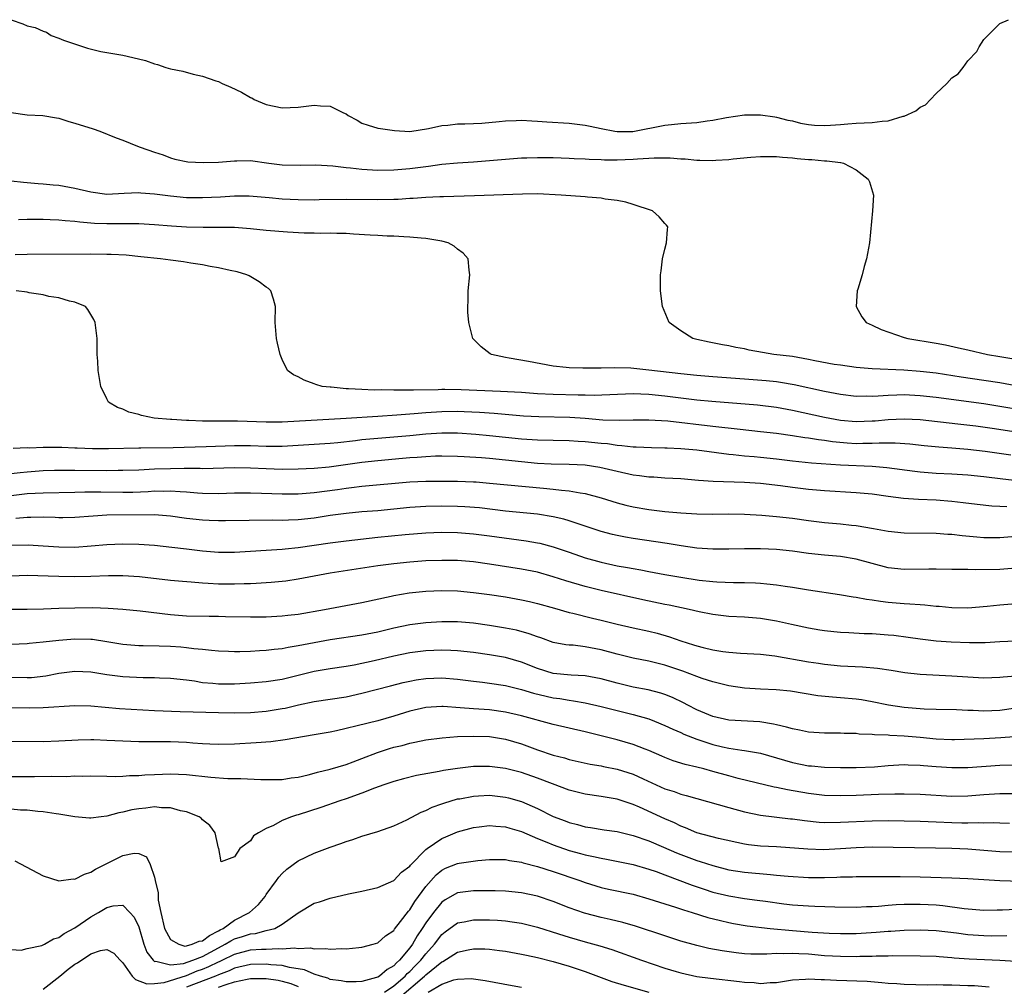
# Model space of a CAD drawing. Units: inches. Extents: x 2523000 to 2526000, y 1560000 to 1563000.
# Drawn here: x 2523258 to 2523382, y 1561484 to 1561605 of the extents above; entities that cross this region are included whole.
import ezdxf

# ---------------------------------------------------------------- set-up
doc = ezdxf.new("R2010")
doc.units = ezdxf.units.IN
doc.header["$MEASUREMENT"] = 0
doc.layers.add('LD25231560_2ft', color=150, linetype='Continuous')

msp = doc.modelspace()

# ---------------------------------------------------------------- linework, layer by layer
at = {"layer": 'LD25231560_2ft'}
for points, elevation in [([(2523257, 1561604.97), (2523258.48, 1561604.48), (2523259, 1561604.23), (2523260.01, 1561604.01), (2523261, 1561603.54), (2523261.42, 1561603.42), (2523262, 1561603), (2523263, 1561602.69), (2523263.56, 1561602.44), (2523266.56, 1561601.44), (2523268.26, 1561601), (2523269, 1561600.9), (2523271, 1561600.54), (2523272.26, 1561600.26), (2523273.86, 1561599.86), (2523275, 1561599.47), (2523275.37, 1561599.37), (2523276.41, 1561599), (2523277, 1561598.85), (2523278.53, 1561598.53), (2523279.83, 1561598.17), (2523281, 1561597.91), (2523282.67, 1561597.33), (2523283, 1561597.23), (2523283.48, 1561597), (2523284.55, 1561596.54), (2523285.91, 1561595.91), (2523287, 1561595.25), (2523287.18, 1561595.18), (2523287.49, 1561595), (2523289, 1561594.36), (2523291, 1561593.93), (2523292.01, 1561593.99), (2523293, 1561594.02), (2523295, 1561594.29), (2523295.8, 1561594.2), (2523297, 1561594.17), (2523298.68, 1561593.32), (2523299, 1561593.2), (2523299.29, 1561593), (2523300.4, 1561592.4), (2523301, 1561592.03), (2523301.77, 1561591.77), (2523303, 1561591.41), (2523303.33, 1561591.33), (2523305.08, 1561591.08), (2523307, 1561590.99), (2523309.34, 1561591.34), (2523311, 1561591.72), (2523311.77, 1561591.77), (2523313, 1561591.94), (2523313.92, 1561591.92), (2523315, 1561591.98), (2523316.02, 1561592.02), (2523318.22, 1561592.22), (2523319, 1561592.31), (2523320.34, 1561592.34), (2523321, 1561592.38), (2523322.3, 1561592.3), (2523323, 1561592.28), (2523324.18, 1561592.18), (2523327, 1561592), (2523329, 1561591.76), (2523329.64, 1561591.64), (2523331, 1561591.34), (2523332.7, 1561591), (2523333, 1561590.96), (2523334.99, 1561590.99), (2523339, 1561591.76), (2523339.84, 1561591.83), (2523341, 1561591.97), (2523343, 1561592.12), (2523344.3, 1561592.3), (2523345, 1561592.38), (2523346.71, 1561592.71), (2523349, 1561593.06), (2523351, 1561593.08), (2523352.8, 1561592.8), (2523353, 1561592.78), (2523354.4, 1561592.4), (2523355, 1561592.29), (2523356.02, 1561592.02), (2523357, 1561591.85), (2523357.77, 1561591.77), (2523359, 1561591.71), (2523359.76, 1561591.76), (2523361, 1561591.86), (2523361.92, 1561591.92), (2523363, 1561592.02), (2523365, 1561592.09), (2523366.26, 1561592.26), (2523367, 1561592.31), (2523368.9, 1561592.9), (2523369, 1561592.91), (2523370.45, 1561593.55), (2523371, 1561594.02), (2523371.69, 1561594.31), (2523372.3, 1561595), (2523373, 1561595.76), (2523374.37, 1561597), (2523375, 1561597.72), (2523375.79, 1561598.21), (2523376.42, 1561599), (2523377, 1561599.83), (2523378.1, 1561601), (2523378.41, 1561601.59), (2523379, 1561602.51), (2523379.51, 1561603), (2523381, 1561604.53), (2523382.11, 1561605)], 6618), ([(2523257, 1561593.36), (2523259, 1561593.06), (2523260.97, 1561592.97), (2523262.69, 1561592.69), (2523263, 1561592.63), (2523264.24, 1561592.24), (2523265, 1561592.03), (2523267.29, 1561591.29), (2523268.13, 1561591), (2523270.18, 1561590.18), (2523271, 1561589.9), (2523272.85, 1561589.15), (2523273.18, 1561589), (2523275, 1561588.36), (2523276.05, 1561588.05), (2523277, 1561587.65), (2523277.52, 1561587.52), (2523279.18, 1561587.18), (2523281.07, 1561587.07), (2523283, 1561587.11), (2523285, 1561587.3), (2523285.29, 1561587.29), (2523287, 1561587.34), (2523289.31, 1561587), (2523291, 1561586.78), (2523293.26, 1561586.74), (2523295.2, 1561586.8), (2523297.33, 1561586.67), (2523299, 1561586.45), (2523299.58, 1561586.42), (2523301, 1561586.25), (2523303, 1561586.14), (2523305, 1561586.16), (2523307, 1561586.33), (2523309, 1561586.6), (2523309.36, 1561586.64), (2523311, 1561586.88), (2523313, 1561587.06), (2523315, 1561587.18), (2523317, 1561587.33), (2523319, 1561587.51), (2523321, 1561587.65), (2523321.66, 1561587.66), (2523323, 1561587.71), (2523325, 1561587.7), (2523327, 1561587.64), (2523327.6, 1561587.6), (2523329, 1561587.56), (2523329.5, 1561587.5), (2523331, 1561587.46), (2523331.43, 1561587.43), (2523333, 1561587.43), (2523335, 1561587.5), (2523335.56, 1561587.56), (2523337, 1561587.61), (2523337.67, 1561587.67), (2523339, 1561587.65), (2523339.67, 1561587.67), (2523341, 1561587.55), (2523341.54, 1561587.54), (2523343, 1561587.36), (2523343.38, 1561587.37), (2523345, 1561587.32), (2523345.37, 1561587.37), (2523347, 1561587.47), (2523347.56, 1561587.56), (2523349.77, 1561587.77), (2523351, 1561587.84), (2523351.83, 1561587.83), (2523353, 1561587.84), (2523353.75, 1561587.75), (2523355, 1561587.68), (2523355.59, 1561587.59), (2523357, 1561587.46), (2523357.44, 1561587.44), (2523359, 1561587.29), (2523359.3, 1561587.3), (2523361, 1561587.07), (2523361.07, 1561587.07), (2523361.4, 1561587), (2523363, 1561586.18), (2523364.5, 1561585), (2523364.64, 1561584.64), (2523365.14, 1561583), (2523365.05, 1561581), (2523364.65, 1561577), (2523364.3, 1561575), (2523363.97, 1561574.03), (2523363.72, 1561573), (2523363.18, 1561571.18), (2523363.11, 1561571), (2523362.97, 1561569), (2523363.71, 1561567.71), (2523364.24, 1561567), (2523365, 1561566.67), (2523366.14, 1561566.14), (2523369, 1561565.13), (2523369.47, 1561565), (2523373, 1561564.43), (2523374.2, 1561564.2), (2523375.84, 1561563.84), (2523377, 1561563.56), (2523379.45, 1561563), (2523381, 1561562.75), (2523383, 1561562.39)], 6616), ([(2523383, 1561559.06), (2523381, 1561559.43), (2523379, 1561559.75), (2523376.16, 1561560.16), (2523373, 1561560.65), (2523371, 1561560.88), (2523368.98, 1561561.02), (2523365, 1561561.19), (2523363, 1561561.37), (2523361, 1561561.64), (2523360.24, 1561561.76), (2523357.79, 1561562.21), (2523357, 1561562.38), (2523355, 1561562.73), (2523352.65, 1561563), (2523351.23, 1561563.23), (2523349.55, 1561563.55), (2523349, 1561563.69), (2523347.88, 1561563.88), (2523347, 1561564.09), (2523346.2, 1561564.2), (2523344.53, 1561564.53), (2523343, 1561564.86), (2523342.48, 1561565), (2523341, 1561565.98), (2523339.55, 1561567), (2523338.69, 1561569), (2523338.44, 1561571), (2523338.46, 1561573), (2523338.51, 1561573.49), (2523338.71, 1561575), (2523339, 1561576.23), (2523339.21, 1561577), (2523339.33, 1561578.67), (2523339.38, 1561579), (2523339.21, 1561579.21), (2523339, 1561579.43), (2523338.27, 1561580.27), (2523337.43, 1561581), (2523335, 1561581.81), (2523334.1, 1561582.1), (2523333, 1561582.31), (2523331.51, 1561582.49), (2523331, 1561582.6), (2523329.27, 1561582.73), (2523329, 1561582.77), (2523326, 1561583), (2523323, 1561583.14), (2523321.13, 1561583.13), (2523315.12, 1561582.88), (2523311.24, 1561582.76), (2523310.76, 1561582.76), (2523309, 1561582.69), (2523307.43, 1561582.57), (2523307, 1561582.56), (2523305.55, 1561582.45), (2523305, 1561582.43), (2523303, 1561582.38), (2523299, 1561582.44), (2523295.62, 1561582.38), (2523295, 1561582.36), (2523293, 1561582.38), (2523291, 1561582.49), (2523289.35, 1561582.65), (2523286.84, 1561582.84), (2523285, 1561582.84), (2523283.27, 1561582.73), (2523281, 1561582.64), (2523279, 1561582.67), (2523277, 1561582.84), (2523275, 1561583.12), (2523273.25, 1561583.25), (2523273, 1561583.29), (2523271.18, 1561583.18), (2523269, 1561583.08), (2523267, 1561583.37), (2523265, 1561583.84), (2523263, 1561584.19), (2523262.25, 1561584.25), (2523261, 1561584.38), (2523260.41, 1561584.41), (2523259, 1561584.55), (2523258.57, 1561584.57), (2523257, 1561584.76)], 6614), ([(2523383.96, 1561555.96), (2523381, 1561556.48), (2523379, 1561556.8), (2523373, 1561557.58), (2523371, 1561557.81), (2523369, 1561557.92), (2523368.09, 1561557.91), (2523367, 1561557.87), (2523365.76, 1561557.76), (2523365, 1561557.74), (2523364.24, 1561557.76), (2523363, 1561557.73), (2523361, 1561557.96), (2523359, 1561558.35), (2523355.19, 1561559.19), (2523353.49, 1561559.49), (2523353, 1561559.55), (2523351.69, 1561559.69), (2523349, 1561559.91), (2523345, 1561560.19), (2523343, 1561560.35), (2523341, 1561560.56), (2523336.96, 1561561.04), (2523334.74, 1561561.26), (2523332.68, 1561561.32), (2523331, 1561561.28), (2523330.7, 1561561.3), (2523329, 1561561.27), (2523328.7, 1561561.3), (2523327, 1561561.32), (2523326.63, 1561561.38), (2523325, 1561561.53), (2523321.88, 1561562.12), (2523319.45, 1561562.55), (2523319, 1561562.61), (2523317.23, 1561563), (2523317.08, 1561563.08), (2523315.94, 1561563.94), (2523314.9, 1561565), (2523314.4, 1561567), (2523314.29, 1561568.29), (2523314.27, 1561569), (2523314.32, 1561569.68), (2523314.33, 1561571), (2523314.55, 1561573), (2523314.44, 1561573.56), (2523314.31, 1561575), (2523313.69, 1561575.69), (2523313, 1561576.21), (2523312.57, 1561576.57), (2523311.8, 1561577), (2523311, 1561577.21), (2523310.76, 1561577.24), (2523309, 1561577.55), (2523308.43, 1561577.57), (2523307, 1561577.73), (2523306.26, 1561577.74), (2523305, 1561577.84), (2523304.15, 1561577.85), (2523303, 1561577.92), (2523302.04, 1561577.96), (2523299.92, 1561578.08), (2523299, 1561578.17), (2523297.83, 1561578.17), (2523297, 1561578.22), (2523295.81, 1561578.19), (2523295, 1561578.22), (2523293.77, 1561578.23), (2523291.66, 1561578.34), (2523289, 1561578.55), (2523287, 1561578.76), (2523285, 1561578.93), (2523283, 1561578.94), (2523281.07, 1561578.93), (2523279, 1561578.99), (2523277.1, 1561579.1), (2523275, 1561579.26), (2523273, 1561579.37), (2523271.4, 1561579.4), (2523271, 1561579.38), (2523269, 1561579.39), (2523267.45, 1561579.45), (2523265.6, 1561579.6), (2523265, 1561579.69), (2523263.77, 1561579.77), (2523263, 1561579.86), (2523261.89, 1561579.89), (2523261, 1561579.93), (2523259.93, 1561579.93), (2523259, 1561579.95), (2523257.91, 1561579.91)], 6612), ([(2523384.94, 1561552.94), (2523380.35, 1561553.65), (2523378.01, 1561553.99), (2523375.74, 1561554.26), (2523371, 1561554.78), (2523369, 1561554.9), (2523367, 1561554.81), (2523365.36, 1561554.64), (2523365, 1561554.62), (2523363, 1561554.55), (2523361, 1561554.73), (2523359, 1561555.09), (2523355, 1561555.96), (2523353, 1561556.34), (2523350.63, 1561556.63), (2523344.89, 1561557.11), (2523343, 1561557.28), (2523341, 1561557.51), (2523339, 1561557.76), (2523337, 1561557.96), (2523335.98, 1561558.02), (2523335, 1561558.04), (2523330.13, 1561557.87), (2523329, 1561557.89), (2523328.11, 1561557.89), (2523325, 1561557.96), (2523323, 1561558.07), (2523321, 1561558.21), (2523318.37, 1561558.37), (2523313.43, 1561558.57), (2523311.41, 1561558.59), (2523311, 1561558.59), (2523310.56, 1561558.56), (2523307.47, 1561558.53), (2523307, 1561558.5), (2523305.47, 1561558.53), (2523305, 1561558.51), (2523303.44, 1561558.56), (2523302.52, 1561558.52), (2523301, 1561558.59), (2523299.3, 1561558.7), (2523299, 1561558.69), (2523297.12, 1561558.88), (2523297, 1561558.88), (2523295.99, 1561559), (2523295.22, 1561559.22), (2523295, 1561559.33), (2523293.76, 1561559.76), (2523293, 1561560.21), (2523292.43, 1561560.43), (2523291.66, 1561561), (2523291, 1561562.38), (2523290.73, 1561563), (2523290.41, 1561564.41), (2523290.3, 1561565), (2523290.13, 1561567), (2523290.15, 1561569), (2523289.92, 1561569.92), (2523289.59, 1561571), (2523289.28, 1561571.28), (2523289, 1561571.45), (2523288.11, 1561572.11), (2523286.86, 1561572.86), (2523286.58, 1561573), (2523285.34, 1561573.35), (2523284.48, 1561573.52), (2523283, 1561573.88), (2523281.95, 1561574.05), (2523281, 1561574.25), (2523279.55, 1561574.45), (2523278.63, 1561574.63), (2523277, 1561574.83), (2523275.74, 1561575), (2523273.26, 1561575.26), (2523271.44, 1561575.44), (2523269.55, 1561575.55), (2523269, 1561575.56), (2523267, 1561575.59), (2523259, 1561575.55), (2523257.5, 1561575.5)], 6610), ([(2523382.37, 1561550.37), (2523379.17, 1561550.83), (2523377, 1561551.08), (2523375, 1561551.25), (2523373.36, 1561551.36), (2523371.53, 1561551.53), (2523369.73, 1561551.73), (2523367.86, 1561551.86), (2523365.87, 1561551.87), (2523365, 1561551.82), (2523363.82, 1561551.82), (2523363, 1561551.8), (2523361.87, 1561551.87), (2523360.03, 1561552.03), (2523359, 1561552.19), (2523358.27, 1561552.27), (2523357, 1561552.48), (2523356.53, 1561552.53), (2523355, 1561552.79), (2523353, 1561553.08), (2523351, 1561553.31), (2523348.42, 1561553.58), (2523345, 1561553.98), (2523339.38, 1561554.62), (2523337, 1561554.77), (2523335, 1561554.76), (2523333.28, 1561554.72), (2523331.23, 1561554.77), (2523329, 1561554.95), (2523327.08, 1561555.08), (2523323.17, 1561555.17), (2523321.27, 1561555.27), (2523317.59, 1561555.59), (2523315.73, 1561555.73), (2523313.82, 1561555.82), (2523313, 1561555.84), (2523311, 1561555.82), (2523309, 1561555.68), (2523307.53, 1561555.53), (2523305.37, 1561555.37), (2523303, 1561555.23), (2523299, 1561554.95), (2523291, 1561554.5), (2523289, 1561554.49), (2523285.39, 1561554.61), (2523283.38, 1561554.62), (2523283, 1561554.61), (2523281.36, 1561554.64), (2523281, 1561554.62), (2523279.3, 1561554.7), (2523279, 1561554.7), (2523277.17, 1561554.83), (2523277, 1561554.83), (2523274.93, 1561555), (2523273.33, 1561555.33), (2523273, 1561555.45), (2523271.78, 1561555.78), (2523271, 1561556.13), (2523270.35, 1561556.35), (2523269.23, 1561557), (2523269, 1561557.43), (2523268.23, 1561559), (2523267.91, 1561561), (2523267.86, 1561562.14), (2523267.81, 1561563), (2523267.77, 1561565), (2523267.54, 1561567), (2523267.37, 1561567.37), (2523266.63, 1561568.63), (2523266.31, 1561569), (2523265, 1561569.56), (2523264.31, 1561569.69), (2523263, 1561570.09), (2523261.73, 1561570.27), (2523261, 1561570.46), (2523259.26, 1561570.74), (2523259, 1561570.8), (2523257.62, 1561571)], 6608), ([(2523257.24, 1561551.24), (2523259, 1561551.31), (2523259.29, 1561551.29), (2523261, 1561551.37), (2523261.35, 1561551.35), (2523263, 1561551.38), (2523263.35, 1561551.35), (2523265, 1561551.3), (2523265.28, 1561551.28), (2523267.21, 1561551.21), (2523269.19, 1561551.19), (2523273, 1561551.28), (2523273.27, 1561551.27), (2523277.34, 1561551.34), (2523281.45, 1561551.45), (2523285, 1561551.58), (2523287, 1561551.57), (2523289, 1561551.5), (2523291, 1561551.51), (2523293, 1561551.61), (2523295, 1561551.73), (2523297, 1561551.88), (2523297.97, 1561551.97), (2523300.21, 1561552.21), (2523301, 1561552.32), (2523303, 1561552.5), (2523305, 1561552.65), (2523307, 1561552.84), (2523309, 1561553.05), (2523311, 1561553.17), (2523313, 1561553.16), (2523315.3, 1561553), (2523317, 1561552.84), (2523321, 1561552.4), (2523323, 1561552.27), (2523325, 1561552.23), (2523327, 1561552.21), (2523328.13, 1561552.13), (2523329, 1561552.1), (2523331, 1561551.88), (2523331.81, 1561551.81), (2523333, 1561551.62), (2523333.59, 1561551.59), (2523335, 1561551.41), (2523335.4, 1561551.4), (2523337.31, 1561551.31), (2523339, 1561551.3), (2523339.28, 1561551.28), (2523341, 1561551.21), (2523343, 1561551.02), (2523347, 1561550.49), (2523347.54, 1561550.46), (2523349, 1561550.3), (2523350.19, 1561550.19), (2523351, 1561550.13), (2523353, 1561549.91), (2523355, 1561549.65), (2523357.39, 1561549.39), (2523361, 1561549.14), (2523365, 1561549), (2523366.83, 1561548.83), (2523370.35, 1561548.35), (2523371, 1561548.28), (2523373, 1561548.12), (2523375, 1561548.02), (2523377, 1561547.88), (2523379, 1561547.67), (2523381.38, 1561547.38), (2523383.19, 1561547.19)], 6606), ([(2523381.88, 1561543.88), (2523381, 1561543.94), (2523379.98, 1561543.98), (2523378.17, 1561544.17), (2523376.4, 1561544.4), (2523375, 1561544.56), (2523373, 1561544.71), (2523370.81, 1561544.81), (2523368.94, 1561544.94), (2523367, 1561545.17), (2523365, 1561545.47), (2523363, 1561545.66), (2523359, 1561545.89), (2523357, 1561546.07), (2523355, 1561546.31), (2523353.48, 1561546.52), (2523351, 1561546.81), (2523349, 1561546.95), (2523345.07, 1561547.07), (2523343.19, 1561547.19), (2523341, 1561547.38), (2523339, 1561547.5), (2523337.6, 1561547.6), (2523337, 1561547.62), (2523335.79, 1561547.79), (2523335, 1561547.87), (2523333, 1561548.3), (2523332.45, 1561548.45), (2523330.83, 1561548.83), (2523329, 1561549.1), (2523327, 1561549.2), (2523324.75, 1561549.25), (2523323, 1561549.34), (2523321, 1561549.51), (2523317, 1561549.93), (2523315.98, 1561550.02), (2523313.84, 1561550.16), (2523313, 1561550.19), (2523311, 1561550.23), (2523310.22, 1561550.22), (2523309, 1561550.17), (2523307.93, 1561550.07), (2523307, 1561550.02), (2523306.07, 1561549.93), (2523303, 1561549.67), (2523301, 1561549.46), (2523296.87, 1561548.87), (2523295, 1561548.69), (2523293, 1561548.59), (2523291, 1561548.57), (2523289, 1561548.64), (2523287, 1561548.74), (2523285, 1561548.77), (2523281, 1561548.67), (2523280.69, 1561548.69), (2523278.69, 1561548.69), (2523277, 1561548.66), (2523275, 1561548.6), (2523273, 1561548.5), (2523271, 1561548.43), (2523270.44, 1561548.44), (2523269, 1561548.41), (2523265, 1561548.45), (2523263, 1561548.45), (2523262.43, 1561548.43), (2523261, 1561548.38), (2523259, 1561548.24), (2523258.14, 1561548.14), (2523257, 1561548.04)], 6604), ([(2523257, 1561545.31), (2523259, 1561545.54), (2523261, 1561545.66), (2523265, 1561545.71), (2523266.25, 1561545.75), (2523268.24, 1561545.76), (2523271, 1561545.73), (2523272.26, 1561545.74), (2523274.18, 1561545.82), (2523275, 1561545.87), (2523276.14, 1561545.86), (2523277, 1561545.89), (2523278.21, 1561545.79), (2523279, 1561545.76), (2523280.36, 1561545.64), (2523281, 1561545.61), (2523283, 1561545.57), (2523285, 1561545.63), (2523287, 1561545.64), (2523288.39, 1561545.61), (2523291, 1561545.51), (2523293, 1561545.51), (2523295, 1561545.67), (2523297.93, 1561546.07), (2523299, 1561546.24), (2523299.7, 1561546.3), (2523301, 1561546.47), (2523307, 1561547), (2523309, 1561547.1), (2523311, 1561547.12), (2523313, 1561547.1), (2523315, 1561547.02), (2523315.34, 1561547), (2523317, 1561546.87), (2523323.79, 1561546.21), (2523325, 1561546.11), (2523326.03, 1561545.97), (2523327, 1561545.89), (2523328.38, 1561545.62), (2523329, 1561545.54), (2523330.99, 1561545), (2523333, 1561544.38), (2523334.11, 1561544.11), (2523335, 1561543.9), (2523337, 1561543.56), (2523339, 1561543.3), (2523341, 1561543.11), (2523343, 1561543.02), (2523345, 1561542.98), (2523347.01, 1561542.99), (2523349, 1561542.95), (2523351.16, 1561542.84), (2523353, 1561542.68), (2523355, 1561542.45), (2523357, 1561542.18), (2523359, 1561541.93), (2523361, 1561541.74), (2523362.42, 1561541.58), (2523363, 1561541.53), (2523365.16, 1561541.16), (2523367, 1561540.82), (2523369, 1561540.62), (2523373, 1561540.59), (2523374.47, 1561540.47), (2523375, 1561540.45), (2523376.28, 1561540.28), (2523378.1, 1561540.1), (2523379, 1561540.03), (2523381, 1561540.05), (2523385, 1561540.39)], 6602), ([(2523383, 1561536.18), (2523381, 1561536.03), (2523377.97, 1561535.97), (2523377, 1561536.01), (2523376, 1561536), (2523375, 1561536.04), (2523373, 1561536.07), (2523372.08, 1561536.08), (2523369, 1561536.04), (2523367, 1561536.24), (2523365, 1561536.76), (2523363, 1561537.32), (2523361, 1561537.64), (2523359, 1561537.81), (2523357, 1561538.03), (2523355, 1561538.3), (2523353, 1561538.51), (2523351, 1561538.61), (2523349, 1561538.63), (2523347, 1561538.58), (2523345, 1561538.56), (2523343, 1561538.7), (2523341.02, 1561538.98), (2523339.27, 1561539.27), (2523335, 1561539.92), (2523334.07, 1561540.07), (2523333, 1561540.28), (2523332.42, 1561540.42), (2523331, 1561540.79), (2523329, 1561541.46), (2523328.35, 1561541.65), (2523327, 1561542.11), (2523326.32, 1561542.32), (2523325, 1561542.61), (2523323, 1561542.95), (2523319, 1561543.36), (2523315.74, 1561543.74), (2523313.89, 1561543.89), (2523313, 1561543.94), (2523311, 1561543.98), (2523309, 1561543.92), (2523307, 1561543.78), (2523303, 1561543.39), (2523301, 1561543.24), (2523299, 1561543.06), (2523297, 1561542.78), (2523295, 1561542.47), (2523293, 1561542.26), (2523291.77, 1561542.23), (2523291, 1561542.18), (2523289.81, 1561542.19), (2523283.89, 1561542.11), (2523283, 1561542.12), (2523281.83, 1561542.17), (2523281, 1561542.21), (2523279, 1561542.44), (2523277, 1561542.72), (2523275, 1561542.86), (2523269, 1561542.84), (2523267.27, 1561542.73), (2523265, 1561542.54), (2523263.49, 1561542.51), (2523263, 1561542.5), (2523262.53, 1561542.53), (2523261, 1561542.57), (2523259.47, 1561542.53), (2523259, 1561542.54), (2523257.59, 1561542.41)], 6600), ([(2523257, 1561539.09), (2523259.12, 1561539.12), (2523261.01, 1561539.01), (2523263, 1561538.85), (2523265, 1561538.83), (2523267.03, 1561538.97), (2523269, 1561539.15), (2523271, 1561539.23), (2523273, 1561539.21), (2523275, 1561539.09), (2523277.16, 1561538.84), (2523279, 1561538.6), (2523281, 1561538.37), (2523283, 1561538.2), (2523285, 1561538.2), (2523291, 1561538.57), (2523291.38, 1561538.62), (2523293, 1561538.78), (2523297, 1561539.36), (2523299, 1561539.62), (2523303, 1561540.07), (2523306.4, 1561540.4), (2523309, 1561540.6), (2523311, 1561540.69), (2523313, 1561540.66), (2523315, 1561540.5), (2523317, 1561540.24), (2523321.61, 1561539.61), (2523323, 1561539.37), (2523323.31, 1561539.31), (2523325, 1561538.87), (2523327, 1561538.19), (2523329, 1561537.49), (2523331, 1561536.92), (2523333, 1561536.5), (2523334.29, 1561536.29), (2523335, 1561536.15), (2523335.99, 1561535.99), (2523337, 1561535.78), (2523339, 1561535.4), (2523341, 1561535.05), (2523343.3, 1561534.7), (2523345, 1561534.51), (2523345.53, 1561534.47), (2523347.61, 1561534.39), (2523349, 1561534.39), (2523350.35, 1561534.35), (2523351, 1561534.31), (2523351.79, 1561534.21), (2523353, 1561534.1), (2523354.07, 1561533.93), (2523355, 1561533.8), (2523357, 1561533.47), (2523360.9, 1561532.9), (2523362.61, 1561532.61), (2523363, 1561532.57), (2523364.29, 1561532.29), (2523365, 1561532.22), (2523366.03, 1561532.03), (2523367, 1561531.92), (2523369, 1561531.74), (2523369.71, 1561531.71), (2523371, 1561531.61), (2523371.58, 1561531.58), (2523373, 1561531.43), (2523373.41, 1561531.41), (2523375, 1561531.27), (2523377, 1561531.23), (2523379.4, 1561531.4), (2523381, 1561531.58), (2523383, 1561531.77)], 6598), ([(2523383, 1561527.04), (2523381, 1561526.94), (2523379.17, 1561526.83), (2523377.2, 1561526.8), (2523374.89, 1561526.89), (2523373.03, 1561527.03), (2523371, 1561527.27), (2523369.5, 1561527.5), (2523367.73, 1561527.73), (2523367, 1561527.8), (2523365, 1561527.94), (2523363.97, 1561527.97), (2523362.06, 1561528.06), (2523361, 1561528.13), (2523360.2, 1561528.2), (2523359, 1561528.34), (2523358.43, 1561528.43), (2523357, 1561528.68), (2523354.87, 1561529.13), (2523353, 1561529.55), (2523351, 1561529.88), (2523349, 1561530.02), (2523347, 1561530.12), (2523345, 1561530.36), (2523343.3, 1561530.7), (2523342.03, 1561531), (2523339.55, 1561531.55), (2523339, 1561531.64), (2523336.22, 1561532.22), (2523331, 1561533.39), (2523329, 1561533.88), (2523326.58, 1561534.58), (2523325, 1561535.1), (2523323, 1561535.67), (2523321, 1561536.08), (2523317, 1561536.71), (2523315, 1561536.99), (2523313, 1561537.14), (2523311, 1561537.17), (2523309, 1561537.09), (2523307, 1561536.94), (2523305, 1561536.74), (2523303, 1561536.48), (2523297, 1561535.54), (2523293, 1561534.79), (2523291.45, 1561534.55), (2523291, 1561534.5), (2523289.63, 1561534.37), (2523287.75, 1561534.25), (2523287, 1561534.22), (2523286.22, 1561534.22), (2523285, 1561534.18), (2523283.82, 1561534.18), (2523283, 1561534.19), (2523281.72, 1561534.28), (2523281, 1561534.3), (2523279.57, 1561534.43), (2523278.5, 1561534.5), (2523277, 1561534.64), (2523273.1, 1561535.1), (2523271, 1561535.23), (2523269.22, 1561535.22), (2523267, 1561535.14), (2523265, 1561535.1), (2523263, 1561535.13), (2523259, 1561535.26), (2523257, 1561535.19)], 6596), ([(2523257, 1561531.04), (2523259, 1561531.04), (2523261.07, 1561531.07), (2523263, 1561531.15), (2523265, 1561531.22), (2523267.24, 1561531.24), (2523269.18, 1561531.18), (2523271, 1561531.05), (2523273.17, 1561530.83), (2523277, 1561530.36), (2523279, 1561530.21), (2523281.83, 1561530.17), (2523283, 1561530.16), (2523283.87, 1561530.13), (2523287, 1561530.07), (2523289, 1561530.09), (2523291, 1561530.19), (2523291.71, 1561530.29), (2523293, 1561530.43), (2523296.29, 1561531), (2523301, 1561531.9), (2523304.66, 1561532.66), (2523305, 1561532.74), (2523306.92, 1561533.08), (2523309, 1561533.3), (2523311, 1561533.38), (2523313, 1561533.33), (2523315, 1561533.15), (2523317, 1561532.89), (2523319, 1561532.58), (2523320.35, 1561532.35), (2523321, 1561532.23), (2523322.01, 1561532.01), (2523323, 1561531.77), (2523325.15, 1561531.15), (2523327, 1561530.64), (2523327.45, 1561530.55), (2523329.93, 1561529.93), (2523331, 1561529.68), (2523333, 1561529.17), (2523335, 1561528.69), (2523337, 1561528.27), (2523338.02, 1561528.02), (2523339.59, 1561527.59), (2523341, 1561527.08), (2523342.58, 1561526.58), (2523343, 1561526.43), (2523343.78, 1561526.22), (2523345, 1561525.94), (2523346.26, 1561525.74), (2523347, 1561525.65), (2523348.47, 1561525.53), (2523351, 1561525.4), (2523352.8, 1561525.2), (2523357, 1561524.42), (2523358.25, 1561524.25), (2523359, 1561524.13), (2523361, 1561523.94), (2523363.8, 1561523.8), (2523365.64, 1561523.64), (2523367.38, 1561523.38), (2523369.09, 1561523.09), (2523371, 1561522.87), (2523375, 1561522.7), (2523377, 1561522.55), (2523379, 1561522.45), (2523381, 1561522.51), (2523381.43, 1561522.57), (2523383, 1561522.66)], 6594), ([(2523383, 1561518.63), (2523381, 1561518.33), (2523379, 1561518.26), (2523377.67, 1561518.33), (2523377, 1561518.34), (2523375.59, 1561518.41), (2523373, 1561518.44), (2523371.52, 1561518.48), (2523369, 1561518.69), (2523367.03, 1561519), (2523365, 1561519.43), (2523363.67, 1561519.67), (2523363, 1561519.76), (2523361, 1561519.94), (2523360.01, 1561520.01), (2523358.19, 1561520.19), (2523354.76, 1561520.76), (2523352.94, 1561520.94), (2523351, 1561521.01), (2523349, 1561521.13), (2523347, 1561521.42), (2523345, 1561521.91), (2523343.65, 1561522.35), (2523343, 1561522.58), (2523341.25, 1561523.25), (2523339, 1561524.03), (2523337, 1561524.52), (2523335, 1561524.91), (2523333, 1561525.4), (2523331, 1561525.95), (2523329, 1561526.33), (2523327.49, 1561526.51), (2523327, 1561526.53), (2523326.58, 1561526.58), (2523325, 1561526.88), (2523323.43, 1561527.43), (2523323, 1561527.56), (2523321.96, 1561527.96), (2523320.4, 1561528.4), (2523319, 1561528.68), (2523317, 1561529.01), (2523315, 1561529.29), (2523313, 1561529.44), (2523311, 1561529.44), (2523309, 1561529.33), (2523307, 1561529.08), (2523305, 1561528.66), (2523303, 1561528.17), (2523301, 1561527.78), (2523297, 1561527.2), (2523295, 1561526.84), (2523293, 1561526.43), (2523291.76, 1561526.24), (2523291, 1561526.08), (2523290.01, 1561525.99), (2523289, 1561525.86), (2523288.17, 1561525.83), (2523287, 1561525.74), (2523285.69, 1561525.69), (2523285, 1561525.7), (2523284.26, 1561525.74), (2523283, 1561525.78), (2523282.15, 1561525.85), (2523281, 1561525.99), (2523279.92, 1561526.08), (2523279, 1561526.21), (2523278.27, 1561526.27), (2523277, 1561526.36), (2523275.58, 1561526.42), (2523273.54, 1561526.46), (2523273, 1561526.46), (2523271, 1561526.62), (2523269, 1561526.95), (2523267.22, 1561527.22), (2523267, 1561527.24), (2523265, 1561527.27), (2523263, 1561527.11), (2523261, 1561526.9), (2523259.25, 1561526.75), (2523259, 1561526.71), (2523257, 1561526.63)], 6592), ([(2523385, 1561515.21), (2523381.11, 1561514.89), (2523379, 1561514.79), (2523375.33, 1561514.67), (2523375, 1561514.67), (2523373, 1561514.74), (2523371, 1561514.95), (2523369, 1561515.13), (2523367.19, 1561515.19), (2523367, 1561515.22), (2523365.27, 1561515.27), (2523365, 1561515.31), (2523363.37, 1561515.37), (2523363, 1561515.43), (2523361.46, 1561515.46), (2523361, 1561515.5), (2523359.49, 1561515.49), (2523359, 1561515.5), (2523357, 1561515.62), (2523355.87, 1561515.87), (2523355, 1561516.02), (2523354.26, 1561516.26), (2523353, 1561516.54), (2523352.63, 1561516.63), (2523350.89, 1561516.89), (2523347, 1561517.11), (2523345, 1561517.57), (2523343, 1561518.43), (2523341.87, 1561519), (2523341.31, 1561519.31), (2523339.95, 1561519.95), (2523339, 1561520.32), (2523338.5, 1561520.5), (2523336.91, 1561520.91), (2523335, 1561521.27), (2523333, 1561521.74), (2523331, 1561522.3), (2523329, 1561522.67), (2523327.24, 1561522.76), (2523325, 1561522.98), (2523323, 1561523.61), (2523321, 1561524.4), (2523319, 1561524.96), (2523317, 1561525.31), (2523315, 1561525.61), (2523313, 1561525.83), (2523312.16, 1561525.84), (2523311, 1561525.88), (2523309, 1561525.8), (2523307, 1561525.55), (2523305, 1561525.13), (2523302.55, 1561524.55), (2523300.03, 1561524.03), (2523299, 1561523.86), (2523297, 1561523.56), (2523295, 1561523.21), (2523291, 1561522.23), (2523289, 1561521.92), (2523287, 1561521.77), (2523285, 1561521.65), (2523283, 1561521.63), (2523282.28, 1561521.72), (2523281, 1561521.82), (2523280, 1561522), (2523279, 1561522.13), (2523277, 1561522.35), (2523275.61, 1561522.39), (2523275, 1561522.43), (2523273.56, 1561522.44), (2523271, 1561522.56), (2523269, 1561522.82), (2523267, 1561523.16), (2523265, 1561523.24), (2523263, 1561522.96), (2523261.37, 1561522.63), (2523259.55, 1561522.45), (2523259, 1561522.42), (2523257, 1561522.47)], 6590), ([(2523255, 1561518.7), (2523259.33, 1561518.67), (2523261, 1561518.69), (2523265, 1561518.94), (2523267, 1561518.91), (2523270.6, 1561518.6), (2523275, 1561518.35), (2523278.21, 1561518.21), (2523279.83, 1561518.17), (2523283, 1561518.06), (2523285, 1561518.03), (2523287, 1561518.08), (2523289, 1561518.25), (2523291, 1561518.57), (2523291.37, 1561518.63), (2523293.03, 1561519.03), (2523295, 1561519.45), (2523299, 1561520.06), (2523301, 1561520.5), (2523304.58, 1561521.42), (2523306.17, 1561521.84), (2523307, 1561522.03), (2523307.82, 1561522.18), (2523309, 1561522.36), (2523311, 1561522.43), (2523313, 1561522.28), (2523315, 1561522.02), (2523316.1, 1561521.9), (2523317, 1561521.78), (2523319, 1561521.48), (2523321, 1561520.98), (2523322.51, 1561520.51), (2523324.12, 1561520.12), (2523325, 1561519.92), (2523325.82, 1561519.82), (2523327, 1561519.61), (2523327.55, 1561519.55), (2523329, 1561519.29), (2523331, 1561518.84), (2523333, 1561518.33), (2523335, 1561517.84), (2523337, 1561517.27), (2523337.7, 1561517), (2523339, 1561516.46), (2523339.98, 1561515.98), (2523341, 1561515.55), (2523341.37, 1561515.37), (2523343, 1561514.73), (2523343.38, 1561514.62), (2523345, 1561514.08), (2523346.21, 1561513.79), (2523347, 1561513.62), (2523348.64, 1561513.36), (2523349, 1561513.32), (2523350.97, 1561512.97), (2523353, 1561512.39), (2523355, 1561511.81), (2523357, 1561511.4), (2523357.37, 1561511.37), (2523359, 1561511.22), (2523361, 1561511.17), (2523363, 1561511.18), (2523365.27, 1561511.26), (2523367, 1561511.41), (2523369, 1561511.54), (2523369.51, 1561511.51), (2523371, 1561511.49), (2523371.44, 1561511.44), (2523373, 1561511.31), (2523375, 1561511.19), (2523377, 1561511.19), (2523381, 1561511.46), (2523383, 1561511.51)], 6588), ([(2523383, 1561507.88), (2523381, 1561507.88), (2523379, 1561507.75), (2523377, 1561507.57), (2523375, 1561507.55), (2523371, 1561507.8), (2523369, 1561507.83), (2523367.84, 1561507.84), (2523365.78, 1561507.78), (2523363, 1561507.67), (2523361, 1561507.62), (2523359, 1561507.68), (2523357, 1561507.9), (2523354.36, 1561508.36), (2523353, 1561508.67), (2523352.72, 1561508.72), (2523348.19, 1561509.81), (2523347, 1561510.12), (2523345, 1561510.69), (2523343.87, 1561511), (2523343, 1561511.23), (2523341.55, 1561511.55), (2523340.03, 1561512.03), (2523339, 1561512.43), (2523338.61, 1561512.61), (2523337, 1561513.32), (2523336.51, 1561513.49), (2523335, 1561514.08), (2523333, 1561514.65), (2523329, 1561515.66), (2523325, 1561516.57), (2523321, 1561517.67), (2523319, 1561518.14), (2523317, 1561518.4), (2523315, 1561518.54), (2523313.32, 1561518.68), (2523311.18, 1561518.82), (2523311, 1561518.82), (2523309, 1561518.7), (2523307, 1561518.23), (2523305, 1561517.61), (2523303, 1561517.05), (2523300.39, 1561516.39), (2523299, 1561516.06), (2523297.79, 1561515.79), (2523297, 1561515.63), (2523295, 1561515.27), (2523291.35, 1561514.65), (2523289.59, 1561514.41), (2523287.74, 1561514.26), (2523285, 1561514.11), (2523283, 1561514.07), (2523281.9, 1561514.1), (2523281, 1561514.15), (2523279.77, 1561514.23), (2523279, 1561514.3), (2523277, 1561514.39), (2523275.6, 1561514.4), (2523275, 1561514.38), (2523273.59, 1561514.41), (2523273, 1561514.4), (2523271, 1561514.48), (2523269, 1561514.58), (2523267.36, 1561514.64), (2523267, 1561514.64), (2523265.39, 1561514.61), (2523263, 1561514.48), (2523261, 1561514.41), (2523255, 1561514.44)], 6586), ([(2523253, 1561510.06), (2523259.93, 1561510.07), (2523262.1, 1561510.1), (2523263.93, 1561510.07), (2523265, 1561510.12), (2523265.9, 1561510.1), (2523267, 1561510.13), (2523269, 1561510.09), (2523270.05, 1561510.05), (2523271, 1561510.08), (2523271.84, 1561510.16), (2523273, 1561510.16), (2523273.76, 1561510.24), (2523275, 1561510.31), (2523277, 1561510.38), (2523279, 1561510.29), (2523282.03, 1561509.97), (2523284.19, 1561509.81), (2523285, 1561509.79), (2523285.8, 1561509.8), (2523288.33, 1561509.67), (2523291, 1561509.68), (2523292.13, 1561509.87), (2523293, 1561509.96), (2523294.24, 1561510.24), (2523295, 1561510.45), (2523295.42, 1561510.58), (2523297, 1561510.97), (2523299, 1561511.57), (2523299.88, 1561511.88), (2523301, 1561512.3), (2523302.95, 1561513.05), (2523304.45, 1561513.55), (2523305, 1561513.72), (2523306.04, 1561513.96), (2523307, 1561514.24), (2523307.65, 1561514.35), (2523309, 1561514.64), (2523311.08, 1561514.92), (2523313, 1561515.07), (2523315, 1561515.13), (2523317, 1561515.06), (2523319, 1561514.74), (2523321, 1561514.15), (2523323, 1561513.4), (2523325, 1561512.73), (2523326.39, 1561512.39), (2523327, 1561512.19), (2523329.61, 1561511.61), (2523331, 1561511.38), (2523331.31, 1561511.31), (2523333, 1561510.99), (2523335, 1561510.35), (2523336.25, 1561509.75), (2523339, 1561508.49), (2523340.15, 1561508.15), (2523341, 1561507.84), (2523341.68, 1561507.68), (2523347, 1561506.15), (2523349, 1561505.61), (2523351, 1561505.21), (2523354.75, 1561504.75), (2523355, 1561504.73), (2523356.51, 1561504.51), (2523358.34, 1561504.34), (2523359, 1561504.3), (2523361, 1561504.31), (2523365, 1561504.5), (2523367, 1561504.51), (2523371, 1561504.44), (2523373, 1561504.37), (2523375, 1561504.27), (2523376.25, 1561504.25), (2523377, 1561504.23), (2523378.27, 1561504.27), (2523379, 1561504.24), (2523380.26, 1561504.26), (2523381, 1561504.22), (2523382.2, 1561504.2)], 6584), ([(2523382.55, 1561500.55), (2523381, 1561500.61), (2523377, 1561500.92), (2523375, 1561501.02), (2523372.94, 1561501.06), (2523365, 1561501.17), (2523363, 1561501.1), (2523361, 1561500.96), (2523358.87, 1561500.87), (2523356.92, 1561500.92), (2523353, 1561501.21), (2523351, 1561501.31), (2523349.49, 1561501.49), (2523349, 1561501.56), (2523345.71, 1561502.29), (2523343, 1561502.98), (2523341.59, 1561503.59), (2523341, 1561503.81), (2523340.22, 1561504.22), (2523339, 1561504.74), (2523335.79, 1561506.21), (2523335, 1561506.55), (2523333, 1561507.21), (2523331, 1561507.55), (2523329, 1561507.84), (2523327, 1561508.34), (2523324.89, 1561509.11), (2523323, 1561509.83), (2523321, 1561510.54), (2523319, 1561511.06), (2523317, 1561511.32), (2523315, 1561511.3), (2523313, 1561511.07), (2523311.21, 1561510.79), (2523310.67, 1561510.67), (2523307.84, 1561510.16), (2523306.23, 1561509.77), (2523305, 1561509.43), (2523303.75, 1561509), (2523302.57, 1561508.57), (2523301, 1561507.94), (2523299, 1561507.25), (2523298.23, 1561507), (2523295.83, 1561506.17), (2523293, 1561505.26), (2523292.79, 1561505.21), (2523292.17, 1561505), (2523291, 1561504.52), (2523289.91, 1561503.91), (2523289, 1561503.52), (2523288.03, 1561503), (2523287.38, 1561502.62), (2523287, 1561502), (2523285.68, 1561501), (2523285, 1561499.96), (2523283.33, 1561499.33), (2523283.06, 1561501), (2523283, 1561501.06), (2523282.6, 1561503), (2523281.9, 1561503.9), (2523281, 1561504.63), (2523280.84, 1561504.84), (2523280.6, 1561505), (2523279, 1561505.62), (2523278.25, 1561505.75), (2523277, 1561506.11), (2523275.87, 1561506.13), (2523275, 1561506.23), (2523273.91, 1561506.09), (2523273, 1561506.01), (2523272.14, 1561505.86), (2523271, 1561505.56), (2523270.5, 1561505.5), (2523269, 1561505.08), (2523268.3, 1561505), (2523267, 1561504.81), (2523266.81, 1561504.81), (2523265, 1561504.99), (2523263, 1561505.33), (2523262.64, 1561505.36), (2523261, 1561505.61), (2523260.35, 1561505.65), (2523259, 1561505.81), (2523258.16, 1561505.84), (2523257, 1561505.95)], 6582), ([(2523257.45, 1561499.45), (2523261, 1561497.6), (2523263, 1561496.98), (2523264.8, 1561497.2), (2523265, 1561497.18), (2523266.2, 1561497.8), (2523267, 1561498.03), (2523267.59, 1561498.41), (2523269.27, 1561499.27), (2523271, 1561500.13), (2523272.43, 1561500.43), (2523273, 1561500.4), (2523273.99, 1561499.99), (2523274.45, 1561499), (2523275, 1561497.44), (2523275.08, 1561497), (2523275.44, 1561495.44), (2523275.43, 1561495), (2523275.46, 1561494.54), (2523275.77, 1561493), (2523276.24, 1561491), (2523277, 1561489.59), (2523278.05, 1561489), (2523278.78, 1561488.78), (2523279, 1561488.81), (2523279.71, 1561489), (2523280.59, 1561489.41), (2523281, 1561489.43), (2523281.88, 1561490.12), (2523283, 1561490.67), (2523283.2, 1561490.8), (2523283.58, 1561491), (2523285, 1561492.04), (2523286.88, 1561493), (2523288.01, 1561493.99), (2523288.85, 1561495), (2523289, 1561495.23), (2523290.29, 1561497), (2523290.58, 1561497.42), (2523291, 1561497.89), (2523291.58, 1561498.42), (2523293, 1561499.48), (2523295, 1561500.42), (2523297, 1561501.18), (2523298.36, 1561501.64), (2523299, 1561501.89), (2523299.86, 1561502.14), (2523301, 1561502.55), (2523303, 1561503.17), (2523305, 1561503.87), (2523306.62, 1561504.62), (2523308.42, 1561505.58), (2523309, 1561505.79), (2523309.8, 1561506.2), (2523311, 1561506.61), (2523311.28, 1561506.72), (2523313, 1561507.23), (2523313.27, 1561507.26), (2523315, 1561507.6), (2523315.62, 1561507.62), (2523317, 1561507.69), (2523319, 1561507.47), (2523319.38, 1561507.38), (2523321, 1561506.93), (2523323, 1561506.04), (2523325, 1561505.04), (2523326.49, 1561504.49), (2523327, 1561504.28), (2523328.03, 1561504.03), (2523329, 1561503.75), (2523329.66, 1561503.66), (2523331.38, 1561503.38), (2523333, 1561503.16), (2523335, 1561502.66), (2523337, 1561501.96), (2523338.8, 1561501.2), (2523340.46, 1561500.46), (2523341, 1561500.25), (2523343, 1561499.51), (2523343.4, 1561499.4), (2523345, 1561498.88), (2523347, 1561498.36), (2523349, 1561498.03), (2523352.26, 1561497.74), (2523353, 1561497.69), (2523354.45, 1561497.55), (2523357, 1561497.4), (2523359, 1561497.39), (2523360.57, 1561497.43), (2523361, 1561497.45), (2523362.53, 1561497.47), (2523363, 1561497.5), (2523366.49, 1561497.51), (2523368.5, 1561497.5), (2523371, 1561497.45), (2523375, 1561497.32), (2523377, 1561497.24), (2523381, 1561497.02), (2523385, 1561496.89)], 6580), ([(2523257, 1561488.33), (2523258.25, 1561488.25), (2523259, 1561488.47), (2523260.83, 1561488.83), (2523261.17, 1561489), (2523262.31, 1561489.69), (2523263, 1561489.85), (2523263.64, 1561490.36), (2523265, 1561491.07), (2523267, 1561492.45), (2523267.97, 1561493), (2523269, 1561493.63), (2523269.81, 1561493.81), (2523271, 1561493.91), (2523271.9, 1561493), (2523272.42, 1561492.42), (2523273, 1561491.17), (2523273.66, 1561489), (2523274.03, 1561488.03), (2523274.81, 1561487), (2523275, 1561486.85), (2523275.13, 1561486.87), (2523277, 1561486.42), (2523278.61, 1561486.61), (2523279.77, 1561487), (2523281, 1561487.47), (2523283, 1561488.56), (2523283.84, 1561489), (2523284.55, 1561489.45), (2523285, 1561489.69), (2523286.01, 1561489.99), (2523287, 1561490.33), (2523287.63, 1561490.37), (2523289, 1561490.71), (2523290.07, 1561491), (2523291, 1561491.51), (2523293, 1561492.95), (2523295, 1561494.14), (2523295.66, 1561494.34), (2523297, 1561494.8), (2523299.33, 1561495.33), (2523301, 1561495.66), (2523303, 1561496.13), (2523305, 1561497.02), (2523305.96, 1561498.04), (2523307, 1561498.82), (2523307.07, 1561498.93), (2523309, 1561500.88), (2523309.16, 1561501), (2523311, 1561502.28), (2523311.51, 1561502.49), (2523313, 1561503.09), (2523315, 1561503.64), (2523315.72, 1561503.72), (2523317, 1561503.9), (2523317.81, 1561503.81), (2523319, 1561503.74), (2523319.56, 1561503.56), (2523321, 1561503.14), (2523323, 1561502.29), (2523324.17, 1561501.83), (2523325, 1561501.48), (2523327, 1561500.77), (2523328.39, 1561500.39), (2523329, 1561500.21), (2523330.03, 1561500.03), (2523331, 1561499.8), (2523331.69, 1561499.69), (2523335.01, 1561498.99), (2523337, 1561498.42), (2523337.88, 1561498.12), (2523339, 1561497.71), (2523342.41, 1561496.41), (2523343.9, 1561495.9), (2523345, 1561495.56), (2523347, 1561495.06), (2523349, 1561494.73), (2523350.55, 1561494.55), (2523351.61, 1561494.39), (2523353.91, 1561494.09), (2523355, 1561493.96), (2523357, 1561493.82), (2523357.8, 1561493.8), (2523360.32, 1561493.68), (2523363, 1561493.64), (2523364.28, 1561493.72), (2523365, 1561493.74), (2523365.78, 1561493.78), (2523367, 1561493.91), (2523368.01, 1561493.99), (2523369, 1561494.03), (2523371, 1561494.05), (2523373, 1561493.94), (2523373.86, 1561493.86), (2523376.51, 1561493.49), (2523379, 1561493.3), (2523380.66, 1561493.34), (2523381.34, 1561493.34), (2523383, 1561493.42)], 6578), ([(2523261, 1561483.39), (2523263.09, 1561485), (2523264.14, 1561485.86), (2523265, 1561486.49), (2523265.33, 1561486.67), (2523267, 1561487.8), (2523268.22, 1561488.22), (2523269, 1561488.36), (2523269.89, 1561487.89), (2523270.67, 1561487), (2523270.85, 1561486.85), (2523271, 1561486.68), (2523272.16, 1561485), (2523272.58, 1561484.58), (2523274.03, 1561484.03), (2523275, 1561484.08), (2523276.21, 1561484.21), (2523279, 1561485.1), (2523280.34, 1561485.66), (2523281, 1561485.87), (2523281.8, 1561486.2), (2523283, 1561486.79), (2523283.15, 1561486.85), (2523283.46, 1561487), (2523285, 1561487.78), (2523287, 1561488.3), (2523288.39, 1561488.39), (2523289, 1561488.4), (2523290.48, 1561488.48), (2523291, 1561488.44), (2523292.55, 1561488.55), (2523293, 1561488.47), (2523294.55, 1561488.55), (2523295, 1561488.43), (2523296.48, 1561488.48), (2523297, 1561488.37), (2523298.46, 1561488.46), (2523299, 1561488.43), (2523300.61, 1561488.61), (2523301, 1561488.63), (2523302.39, 1561489), (2523303, 1561489.19), (2523303.94, 1561490.06), (2523305, 1561490.75), (2523305.09, 1561490.91), (2523305.84, 1561491.84), (2523306.84, 1561493.16), (2523307, 1561493.31), (2523307.63, 1561494.37), (2523309, 1561496.24), (2523310.29, 1561497.71), (2523311, 1561498.29), (2523311.47, 1561498.53), (2523313, 1561499.15), (2523313.19, 1561499.19), (2523315.53, 1561499.52), (2523317, 1561499.65), (2523319, 1561499.64), (2523319.52, 1561499.52), (2523321, 1561499.31), (2523321.22, 1561499.22), (2523323, 1561498.78), (2523325, 1561498.14), (2523328.32, 1561497), (2523329, 1561496.74), (2523331, 1561496.13), (2523331.92, 1561495.92), (2523335, 1561495.27), (2523337, 1561494.72), (2523339, 1561494.07), (2523340.34, 1561493.66), (2523341.32, 1561493.32), (2523342.42, 1561493), (2523344.38, 1561492.38), (2523345.97, 1561491.97), (2523347, 1561491.74), (2523347.62, 1561491.62), (2523349.33, 1561491.33), (2523352.2, 1561491), (2523355, 1561490.73), (2523357.47, 1561490.53), (2523359.6, 1561490.4), (2523361, 1561490.34), (2523363, 1561490.34), (2523365.5, 1561490.5), (2523367, 1561490.65), (2523367.34, 1561490.66), (2523369, 1561490.79), (2523371, 1561490.82), (2523373, 1561490.73), (2523375.57, 1561490.43), (2523377, 1561490.22), (2523379, 1561490.09), (2523379.92, 1561490.08), (2523381.88, 1561490.12)], 6576), ([(2523385, 1561486.73), (2523381, 1561486.95), (2523377.14, 1561487.14), (2523375.27, 1561487.27), (2523375, 1561487.3), (2523373.41, 1561487.41), (2523373, 1561487.45), (2523371, 1561487.51), (2523367.54, 1561487.55), (2523367, 1561487.52), (2523365.51, 1561487.51), (2523365, 1561487.48), (2523363.45, 1561487.45), (2523363, 1561487.43), (2523361, 1561487.45), (2523359, 1561487.57), (2523357, 1561487.75), (2523355.8, 1561487.8), (2523355, 1561487.86), (2523353.81, 1561487.81), (2523353, 1561487.84), (2523351.76, 1561487.76), (2523349.78, 1561487.78), (2523349, 1561487.82), (2523347.93, 1561487.93), (2523346.17, 1561488.17), (2523344.49, 1561488.49), (2523343, 1561488.84), (2523341, 1561489.4), (2523339, 1561490.05), (2523335.29, 1561491.29), (2523333.74, 1561491.74), (2523332.13, 1561492.13), (2523331, 1561492.36), (2523328.9, 1561492.9), (2523327, 1561493.59), (2523325, 1561494.38), (2523323, 1561495.02), (2523321, 1561495.44), (2523319, 1561495.68), (2523317.72, 1561495.72), (2523315.72, 1561495.72), (2523315, 1561495.7), (2523313, 1561495.44), (2523311.42, 1561494.58), (2523311, 1561494.29), (2523309.96, 1561493), (2523309, 1561491.69), (2523308.57, 1561491), (2523307.93, 1561490.07), (2523307.33, 1561489), (2523307, 1561488.55), (2523305.71, 1561487), (2523305.32, 1561486.68), (2523305, 1561486.3), (2523304.15, 1561485.85), (2523303.18, 1561485), (2523303, 1561484.89), (2523302.82, 1561484.82), (2523301, 1561484.34), (2523300.28, 1561484.28), (2523299, 1561484.27), (2523298.41, 1561484.41), (2523297, 1561484.6), (2523296.74, 1561484.74), (2523295.8, 1561485), (2523295, 1561485.26), (2523293.8, 1561485.8), (2523291.93, 1561486.07), (2523291, 1561486.32), (2523289.58, 1561486.42), (2523289, 1561486.5), (2523287, 1561486.47), (2523285, 1561486), (2523284.33, 1561485.67), (2523283, 1561485.17), (2523282.62, 1561485), (2523279, 1561483.63)], 6574), ([(2523303.81, 1561483), (2523305, 1561483.8), (2523306.41, 1561485), (2523306.68, 1561485.32), (2523307, 1561485.58), (2523307.69, 1561486.31), (2523308.39, 1561487), (2523309, 1561487.8), (2523310.09, 1561489), (2523311, 1561490.22), (2523311.44, 1561490.56), (2523313, 1561491.68), (2523313.82, 1561491.82), (2523315, 1561492.07), (2523317, 1561492.08), (2523318.02, 1561492.02), (2523319, 1561491.94), (2523319.83, 1561491.83), (2523321, 1561491.65), (2523323, 1561491.16), (2523325.67, 1561490.33), (2523327, 1561489.89), (2523329, 1561489.32), (2523330.82, 1561488.82), (2523332.35, 1561488.35), (2523336.08, 1561487), (2523339, 1561486.02), (2523340.42, 1561485.58), (2523341, 1561485.4), (2523343, 1561484.96), (2523344.73, 1561484.73), (2523348.35, 1561484.35), (2523349, 1561484.26), (2523350.2, 1561484.2), (2523351, 1561484.09), (2523352.2, 1561484.2), (2523353, 1561484.22), (2523355, 1561484.54), (2523356.62, 1561484.62), (2523357, 1561484.67), (2523358.59, 1561484.59), (2523359, 1561484.6), (2523360.5, 1561484.5), (2523364.36, 1561484.36), (2523366.22, 1561484.22), (2523367, 1561484.14), (2523368.08, 1561484.08), (2523369, 1561484.01), (2523371.93, 1561483.93), (2523373, 1561483.94), (2523373.91, 1561483.91), (2523375, 1561483.91), (2523377, 1561483.85), (2523377.81, 1561483.81), (2523379.65, 1561483.65)], 6572), ([(2523305.69, 1561482.31), (2523308.84, 1561485), (2523309, 1561485.16), (2523311, 1561486.8), (2523311.15, 1561486.85), (2523313, 1561488.02), (2523314.32, 1561488.32), (2523315, 1561488.44), (2523316.42, 1561488.42), (2523317, 1561488.38), (2523318.24, 1561488.24), (2523319, 1561488.13), (2523321, 1561487.78), (2523321.63, 1561487.62), (2523323, 1561487.34), (2523325, 1561486.84), (2523327, 1561486.25), (2523329, 1561485.59), (2523332.35, 1561484.35), (2523333.87, 1561483.87), (2523337, 1561483.01)], 6570), ([(2523283, 1561483.62), (2523283.96, 1561483.96), (2523285, 1561484.27), (2523286.62, 1561484.62), (2523287, 1561484.69), (2523289, 1561484.7), (2523290.49, 1561484.49), (2523291, 1561484.38), (2523292.1, 1561484.1), (2523293, 1561483.72)], 6572), ([(2523309.29, 1561483), (2523311, 1561483.98), (2523312.53, 1561484.53), (2523313, 1561484.61), (2523314.69, 1561484.69), (2523315, 1561484.66), (2523316.45, 1561484.45), (2523319.82, 1561483.82), (2523321, 1561483.63)], 6568)]:
    msp.add_lwpolyline(points, dxfattribs=dict(at, elevation=elevation))

doc.saveas('drawing.dxf')
